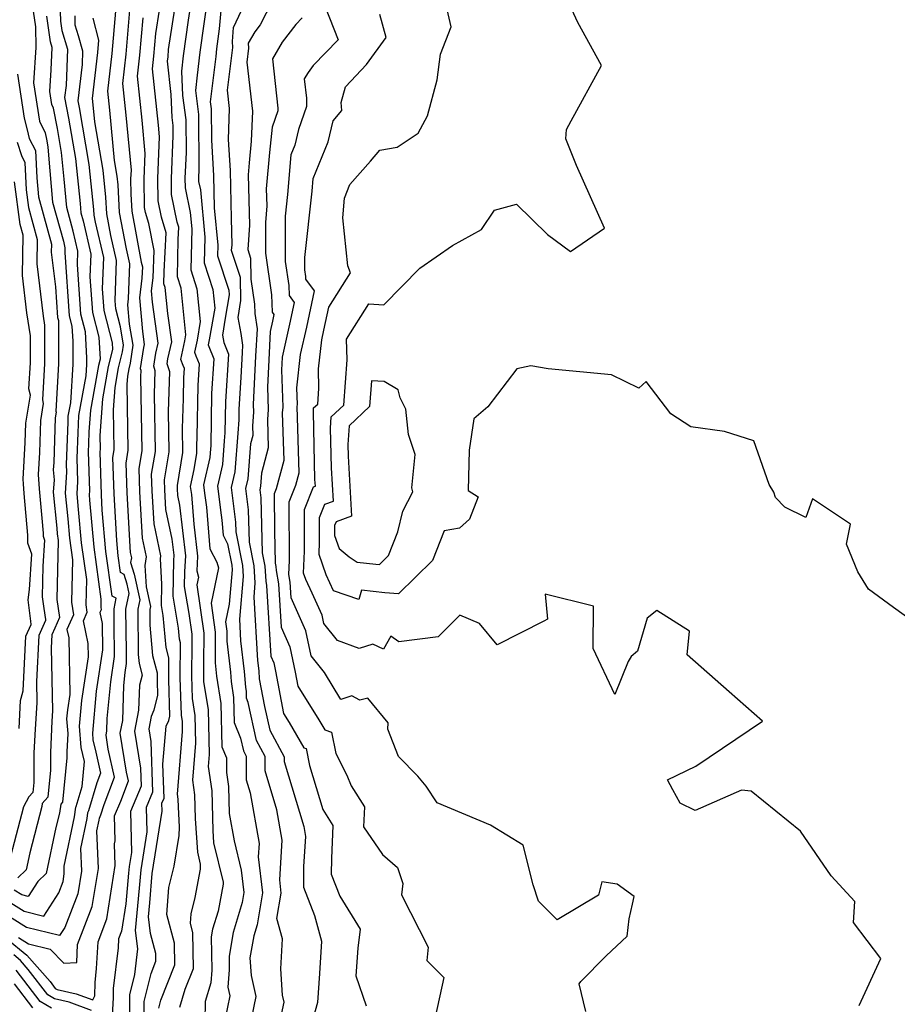
# Model space of a CAD drawing. Extents: x 2007604 to 2015806, y 2839817 to 2846625.
# Drawn here: x 2008884 to 2009070, y 2841497 to 2841705 of the extents above; entities that cross this region are included whole.
import ezdxf

# ---------------------------------------------------------------- set-up
doc = ezdxf.new("R2010")
doc.units = 0

msp = doc.modelspace()

# ---------------------------------------------------------------- linework, layer by layer
at = {"layer": 'Unknown_Line_Type', "color": 0}
for points in [[(2009062.18, 2841496.28, 2010), (2009066.78, 2841506.25, 2010), (2009060.97, 2841513.88, 2010), (2009061.31, 2841518.31, 2010), (2009056.29, 2841523.79, 2010), (2009049.78, 2841533.25, 2010), (2009039.29, 2841541.72, 2010), (2009037.24, 2841541.91, 2010), (2009027.43, 2841537.64, 2010), (2009024.22, 2841539.17, 2010), (2009022.65, 2841541.98, 2010), (2009021.52, 2841544.13, 2010), (2009027.55, 2841547.02, 2010), (2009036.04, 2841552.73, 2010), (2009041.71, 2841556.55, 2010), (2009034.63, 2841562.77, 2010), (2009025.71, 2841570.65, 2010), (2009026.18, 2841575.64, 2010), (2009019.25, 2841580.07, 2010), (2009017.22, 2841578.41, 2010), (2009015.16, 2841571.43, 2010), (2009013.8, 2841570.3, 2010), (2009013.16, 2841569.24, 2010), (2009010.37, 2841562.22, 2010), (2009005.74, 2841572.02, 2010), (2009005.83, 2841580.98, 2010), (2008995.57, 2841583.54, 2010), (2008996.07, 2841578.22, 2010), (2008995.3, 2841577.79, 2010), (2008985.35, 2841572.78, 2010), (2008981.65, 2841577.28, 2010), (2008977.48, 2841579.04, 2010), (2008972.86, 2841574.43, 2010), (2008964.52, 2841573.38, 2010), (2008962.83, 2841574.59, 2010), (2008961.29, 2841571.82, 2010), (2008958.97, 2841572.93, 2010), (2008956.11, 2841572, 2010), (2008951.5, 2841573.71, 2010), (2008948.59, 2841577.31, 2010), (2008948.21, 2841579.09, 2010), (2008946.13, 2841583.73, 2010), (2008944.77, 2841586.64, 2010), (2008944.31, 2841587.95, 2010), (2008944.51, 2841592.64, 2010), (2008944.48, 2841601.44, 2010), (2008946.43, 2841606.31, 2010), (2008946.8, 2841606.45, 2010), (2008946.72, 2841607.85, 2010), (2008946.39, 2841622.19, 2010), (2008946.44, 2841623, 2010), (2008947.34, 2841623.84, 2010), (2008947.57, 2841627.12, 2010), (2008947.45, 2841631.31, 2010), (2008948.14, 2841637.44, 2010), (2008948.59, 2841639.49, 2010), (2008949.63, 2841644.36, 2010), (2008954.27, 2841651.68, 2010), (2008953.71, 2841653.14, 2010), (2008952.61, 2841663.35, 2010), (2008952.98, 2841667.53, 2010), (2008954.15, 2841670.44, 2010), (2008958.51, 2841675.35, 2010), (2008960.46, 2841677.66, 2010), (2008964.19, 2841678.33, 2010), (2008968.65, 2841681.31, 2010), (2008970.57, 2841684.98, 2010), (2008972.62, 2841692.64, 2010), (2008973.33, 2841698.04, 2010), (2008975.61, 2841703.85, 2010), (2008972.92, 2841715.57, 2010)], [(2008918.04, 2841495.88, 1992), (2008919.2, 2841499.69, 1992), (2008920.95, 2841504.11, 1992), (2008920.83, 2841511.67, 1992), (2008920.28, 2841513.74, 1992), (2008920.43, 2841515.68, 1992), (2008921.3, 2841519.18, 1992), (2008922.44, 2841525.18, 1992), (2008922.45, 2841526.26, 1992), (2008921.84, 2841528.81, 1992), (2008921.39, 2841535.89, 1992), (2008921.24, 2841540.94, 1992), (2008920.79, 2841544.05, 1992), (2008921.44, 2841551.92, 1992), (2008921.3, 2841557.79, 1992), (2008920.73, 2841561.37, 1992), (2008920.59, 2841566.16, 1992), (2008920.65, 2841573.01, 1992), (2008920.67, 2841575, 1992), (2008920.05, 2841579.4, 1992), (2008919.05, 2841585.11, 1992), (2008919.12, 2841588.29, 1992), (2008919.32, 2841591.67, 1992), (2008918.07, 2841602.39, 1992), (2008917.63, 2841604.47, 1992), (2008917.54, 2841605.88, 1992), (2008917.52, 2841606.58, 1992), (2008918.7, 2841613.56, 1992), (2008918.61, 2841618.63, 1992), (2008918.83, 2841624.98, 1992), (2008918.91, 2841629.46, 1992), (2008919.03, 2841631.36, 1992), (2008918.75, 2841632.05, 1992), (2008918.22, 2841633.27, 1992), (2008919.1, 2841637.22, 1992), (2008919.33, 2841638.54, 1992), (2008918.31, 2841648.42, 1992), (2008917.52, 2841650.84, 1992), (2008917.7, 2841658.77, 1992), (2008917.83, 2841661.39, 1992), (2008917.51, 2841662.43, 1992), (2008916.29, 2841668.3, 1992), (2008916.25, 2841671.7, 1992), (2008916.64, 2841680.72, 1992), (2008916.62, 2841682.93, 1992), (2008916.4, 2841684.59, 1992), (2008916.18, 2841689.53, 1992), (2008915.43, 2841696.56, 1992), (2008915.53, 2841697.47, 1992), (2008915.67, 2841699.08, 1992), (2008917.8, 2841713.21, 1992)], [(2008921.13, 2841713.97, 1994), (2008919.81, 2841705.24, 1994), (2008918.78, 2841697.73, 1994), (2008918.39, 2841694.46, 1994), (2008918.62, 2841689.31, 1994), (2008919.3, 2841684.1, 1994), (2008919.37, 2841677.19, 1994), (2008919.13, 2841671.74, 1994), (2008919.16, 2841669.68, 1994), (2008920.24, 2841664.5, 1994), (2008920.56, 2841661.01, 1994), (2008920.35, 2841652.33, 1994), (2008921.68, 2841648.28, 1994), (2008922.39, 2841641.37, 1994), (2008921.69, 2841637.36, 1994), (2008921.13, 2841634.83, 1994), (2008921.47, 2841634.05, 1994), (2008922.13, 2841632.38, 1994), (2008921.85, 2841627.78, 1994), (2008921.65, 2841616.9, 1994), (2008921.59, 2841614.98, 1994), (2008921.61, 2841613.44, 1994), (2008921.02, 2841609.95, 1994), (2008920.24, 2841606.36, 1994), (2008920.5, 2841604.64, 1994), (2008921.01, 2841598.39, 1994), (2008921.8, 2841591.59, 1994), (2008921.62, 2841588.45, 1994), (2008921.99, 2841587.11, 1994), (2008921.66, 2841585.48, 1994), (2008923.12, 2841575.22, 1994), (2008923.06, 2841568.85, 1994), (2008923.04, 2841566.52, 1994), (2008923.09, 2841564.89, 1994), (2008924.02, 2841559.06, 1994), (2008924.25, 2841549.49, 1994), (2008924.04, 2841546.99, 1994), (2008924.8, 2841541.82, 1994), (2008925.05, 2841533.41, 1994), (2008925.21, 2841530.77, 1994), (2008927.24, 2841522.39, 1994), (2008927.23, 2841522, 1994), (2008926.14, 2841516.3, 1994), (2008924.99, 2841512.46, 1994), (2008924.69, 2841510.81, 1994), (2008924.81, 2841503.75, 1994), (2008924.61, 2841501.05, 1994), (2008923.41, 2841497.09, 1994), (2008923.34, 2841493.02, 1994)], [(2009080.02, 2841573.11, 2012), (2009069.48, 2841580.66, 2012), (2009064.17, 2841584.6, 2012), (2009061.92, 2841588.23, 2012), (2009059.53, 2841594.11, 2012), (2009060.39, 2841598.35, 2012), (2009052.33, 2841603.71, 2012), (2009050.9, 2841599.74, 2012), (2009046.43, 2841601.97, 2012), (2009044.44, 2841604, 2012), (2009044.07, 2841605.17, 2012), (2009043.12, 2841606.75, 2012), (2009039.82, 2841616.03, 2012), (2009033.62, 2841618, 2012), (2009026.5, 2841618.97, 2012), (2009022.27, 2841621.76, 2012), (2009016.98, 2841628.64, 2012), (2009015.46, 2841627.22, 2012), (2009009.65, 2841630.04, 2012), (2008996.17, 2841631.32, 2012), (2008992.53, 2841631.96, 2012), (2008989.54, 2841631.31, 2012), (2008983.38, 2841623.24, 2012), (2008980.4, 2841620.7, 2012), (2008979.41, 2841614.07, 2012), (2008979.2, 2841605.5, 2012), (2008981.37, 2841604.16, 2012), (2008979.53, 2841599.44, 2012), (2008977.4, 2841597.48, 2012), (2008974.15, 2841596.95, 2012), (2008971.66, 2841590.63, 2012), (2008964.42, 2841583.59, 2012), (2008961.56, 2841583.79, 2012), (2008956.56, 2841584.33, 2012), (2008956.02, 2841582.39, 2012), (2008950.68, 2841584.25, 2012), (2008949.11, 2841587.6, 2012), (2008947.58, 2841591.94, 2012), (2008947.69, 2841594.66, 2012), (2008947.68, 2841599.75, 2012), (2008948.81, 2841602.57, 2012), (2008950.65, 2841603.27, 2012), (2008950.22, 2841610.31, 2012), (2008950.03, 2841618.73, 2012), (2008950.19, 2841621.1, 2012), (2008952.83, 2841623.58, 2012), (2008953.52, 2841633.23, 2012), (2008953.39, 2841637.58, 2012), (2008958.17, 2841645.11, 2012), (2008961.31, 2841644.86, 2012), (2008968.94, 2841652.64, 2012), (2008975.91, 2841657.47, 2012), (2008982.06, 2841660.86, 2012), (2008984.83, 2841664.95, 2012), (2008989.49, 2841666.26, 2012), (2008996.07, 2841659.8, 2012), (2009000.93, 2841656.23, 2012), (2009008.18, 2841661.17, 2012), (2009002.24, 2841674.43, 2012), (2008999.98, 2841680.06, 2012), (2009000.11, 2841682.06, 2012), (2009001.1, 2841683.93, 2012), (2009007.49, 2841695.68, 2012), (2009002.5, 2841704.78, 2012), (2008998.2, 2841714.15, 2012)], [(2008913.58, 2841495.71, 1990), (2008914, 2841497.41, 1990), (2008916.96, 2841504.9, 1990), (2008916.88, 2841509.47, 1990), (2008915.28, 2841515.57, 1990), (2008915.71, 2841521.27, 1990), (2008916.83, 2841525.81, 1990), (2008917.92, 2841532.31, 1990), (2008918, 2841534.11, 1990), (2008917.74, 2841538.37, 1990), (2008917.69, 2841540.06, 1990), (2008917.53, 2841541.11, 1990), (2008918.64, 2841554.36, 1990), (2008918.59, 2841556.52, 1990), (2008918.38, 2841557.84, 1990), (2008918.13, 2841565.8, 1990), (2008918.21, 2841573.17, 1990), (2008918, 2841573.96, 1990), (2008917.79, 2841576.33, 1990), (2008916.6, 2841583.12, 1990), (2008916.77, 2841590.67, 1990), (2008916.84, 2841591.75, 1990), (2008916.44, 2841595.18, 1990), (2008915.09, 2841601.44, 1990), (2008914.85, 2841605.66, 1990), (2008914.79, 2841607.77, 1990), (2008915.78, 2841613.68, 1990), (2008915.64, 2841622.28, 1990), (2008915.92, 2841630.69, 1990), (2008915.34, 2841632.37, 1990), (2008915.51, 2841633.44, 1990), (2008916.34, 2841637.02, 1990), (2008915.51, 2841643.07, 1990), (2008914.94, 2841648.56, 1990), (2008914.68, 2841649.35, 1990), (2008914.75, 2841651.94, 1990), (2008915.15, 2841660.17, 1990), (2008914.15, 2841663.45, 1990), (2008913.43, 2841666.92, 1990), (2008913.36, 2841671.67, 1990), (2008913.75, 2841680.5, 1990), (2008913.52, 2841682.96, 1990), (2008912.24, 2841694.97, 1990), (2008912.55, 2841697.65, 1990), (2008912.96, 2841702.41, 1990), (2008914.47, 2841712.44, 1990)], [(2008924.04, 2841711.07, 1996), (2008922.31, 2841698.46, 1996), (2008921.73, 2841693.63, 1996), (2008921.33, 2841690.32, 1996), (2008921.98, 2841685.27, 1996), (2008922.09, 2841673.66, 1996), (2008922.01, 2841671.77, 1996), (2008922.02, 2841671.06, 1996), (2008922.4, 2841669.26, 1996), (2008923.32, 2841659.26, 1996), (2008923.19, 2841653.82, 1996), (2008925.05, 2841648.14, 1996), (2008925.46, 2841644.21, 1996), (2008924.29, 2841637.49, 1996), (2008924.05, 2841636.4, 1996), (2008924.19, 2841636.06, 1996), (2008925.24, 2841633.4, 1996), (2008924.78, 2841626.1, 1996), (2008924.59, 2841614.96, 1996), (2008924.53, 2841614.34, 1996), (2008924.4, 2841612.53, 1996), (2008923.06, 2841606.69, 1996), (2008923.27, 2841604.93, 1996), (2008923.73, 2841601.93, 1996), (2008924.44, 2841593.15, 1996), (2008925.89, 2841590.33, 1996), (2008926.22, 2841589.13, 1996), (2008924.7, 2841581.58, 1996), (2008925.57, 2841575.44, 1996), (2008925.51, 2841568.94, 1996), (2008925.76, 2841566.79, 1996), (2008925.81, 2841566.14, 1996), (2008926.73, 2841560.33, 1996), (2008926.95, 2841551.12, 1996), (2008927.91, 2841548.78, 1996), (2008927.92, 2841545.66, 1996), (2008928.36, 2841542.69, 1996), (2008928.53, 2841536.95, 1996), (2008929.54, 2841531.18, 1996), (2008931.07, 2841524.99, 1996), (2008931.65, 2841520.23, 1996), (2008931.29, 2841518.11, 1996), (2008929.38, 2841511.75, 1996), (2008928.48, 2841506.71, 1996), (2008928.52, 2841503.85, 1996), (2008928.26, 2841500.13, 1996), (2008928.63, 2841498.29, 1996), (2008927.2, 2841491.12, 1996)], [(2008892.54, 2841709.26, 1978), (2008892.75, 2841705.02, 1978), (2008893.02, 2841703.04, 1978), (2008894.2, 2841699.1, 1978), (2008893.89, 2841691.44, 1978), (2008893.59, 2841688.86, 1978), (2008894.4, 2841684.5, 1978), (2008895.88, 2841675.92, 1978), (2008896.87, 2841666.4, 1978), (2008897.05, 2841664.37, 1978), (2008897.51, 2841662.69, 1978), (2008899.14, 2841655.6, 1978), (2008898.97, 2841650.85, 1978), (2008899.5, 2841643.29, 1978), (2008900.88, 2841637.99, 1978), (2008901.12, 2841633.38, 1978), (2008900.78, 2841632.04, 1978), (2008899.05, 2841622.54, 1978), (2008898.75, 2841617.94, 1978), (2008898.64, 2841615.42, 1978), (2008898.58, 2841613.7, 1978), (2008898.85, 2841605.46, 1978), (2008898.79, 2841604.56, 1978), (2008898.89, 2841603.45, 1978), (2008899.77, 2841593.51, 1978), (2008901.3, 2841582.44, 1978), (2008901.27, 2841580.73, 1978), (2008901.34, 2841580.21, 1978), (2008901.08, 2841579.62, 1978), (2008901.56, 2841577.3, 1978), (2008901.61, 2841571.7, 1978), (2008900.31, 2841562.94, 1978), (2008899.48, 2841554, 1978), (2008899.59, 2841552.59, 1978), (2008900.22, 2841550, 1978), (2008901.24, 2841545.53, 1978), (2008900.45, 2841543.49, 1978), (2008898.66, 2841537.57, 1978), (2008898.47, 2841537.15, 1978), (2008898.29, 2841535.9, 1978), (2008896.95, 2841529.55, 1978), (2008897.14, 2841524.76, 1978), (2008896.36, 2841519.91, 1978), (2008893.61, 2841512.77, 1978), (2008892.53, 2841511.08, 1978), (2008885.47, 2841512.79, 1978), (2008879.33, 2841516.59, 1978)], [(2008907.53, 2841709.06, 1986), (2008906.59, 2841698.03, 1986), (2008905.87, 2841691.81, 1986), (2008906.58, 2841685.13, 1986), (2008907.68, 2841673.42, 1986), (2008907.6, 2841671.6, 1986), (2008907.64, 2841668.38, 1986), (2008907.82, 2841664.77, 1986), (2008909.86, 2841653.93, 1986), (2008910.09, 2841652.93, 1986), (2008910, 2841650.56, 1986), (2008909.47, 2841646.37, 1986), (2008910.13, 2841639.21, 1986), (2008910.5, 2841636.5, 1986), (2008910.35, 2841635.84, 1986), (2008909.64, 2841631.35, 1986), (2008909.74, 2841631.05, 1986), (2008909.69, 2841629.58, 1986), (2008909.95, 2841613.91, 1986), (2008909.32, 2841610.15, 1986), (2008909.47, 2841605.22, 1986), (2008910.03, 2841595.37, 1986), (2008910.88, 2841591.43, 1986), (2008910.59, 2841589.61, 1986), (2008910.88, 2841585.08, 1986), (2008911.8, 2841580.91, 1986), (2008911.66, 2841580.23, 1986), (2008911.69, 2841576.91, 1986), (2008912.27, 2841570.5, 1986), (2008913.25, 2841566.83, 1986), (2008913.23, 2841565.08, 1986), (2008913.32, 2841562.09, 1986), (2008912.55, 2841558.89, 1986), (2008911.97, 2841557.59, 1986), (2008911.46, 2841554.92, 1986), (2008911.89, 2841552.25, 1986), (2008912.26, 2841541.53, 1986), (2008910.9, 2841538.29, 1986), (2008911.02, 2841533.09, 1986), (2008909.74, 2841525.01, 1986), (2008909.4, 2841521.18, 1986), (2008908.58, 2841512.16, 1986), (2008909.08, 2841508.31, 1986), (2008908.43, 2841502.8, 1986), (2008907.38, 2841498.5, 1986), (2008907.34, 2841491.67, 1986)], [(2008937.67, 2841709.21, 2002), (2008935.1, 2841704.3, 2002), (2008933.99, 2841702.78, 2002), (2008932.56, 2841700.4, 2002), (2008932.64, 2841699.31, 2002), (2008932.27, 2841696.35, 2002), (2008933.44, 2841685.93, 2002), (2008933.21, 2841679.58, 2002), (2008932.75, 2841675.03, 2002), (2008932.51, 2841672.48, 2002), (2008932.8, 2841661.75, 2002), (2008932.45, 2841656.62, 2002), (2008933.07, 2841654.76, 2002), (2008933.14, 2841650.3, 2002), (2008933.9, 2841645.05, 2002), (2008933.98, 2841643.04, 2002), (2008934.42, 2841639.82, 2002), (2008934.13, 2841633.98, 2002), (2008933.63, 2841623.73, 2002), (2008933.68, 2841622.15, 2002), (2008933.44, 2841619.21, 2002), (2008933.5, 2841617.19, 2002), (2008933.03, 2841615.42, 2002), (2008932.48, 2841607.94, 2002), (2008932.01, 2841605.91, 2002), (2008932.57, 2841601.38, 2002), (2008932.75, 2841594.52, 2002), (2008933.77, 2841589.5, 2002), (2008933.99, 2841585.88, 2002), (2008933.71, 2841582.85, 2002), (2008934.53, 2841569.47, 2002), (2008934.79, 2841567.25, 2002), (2008934.91, 2841565.54, 2002), (2008936.04, 2841559.71, 2002), (2008937.14, 2841554.69, 2002), (2008940.15, 2841549.04, 2002), (2008940.16, 2841548.03, 2002), (2008944.33, 2841534.24, 2002), (2008944.71, 2841532.09, 2002), (2008944.29, 2841525.72, 2002), (2008944.28, 2841521.34, 2002), (2008946.6, 2841515.32, 2002), (2008948.1, 2841509.92, 2002), (2008947.69, 2841503.03, 2002), (2008947.22, 2841496.92, 2002), (2008946.42, 2841493.86, 2002)], [(2008886.94, 2841707.21, 1974), (2008887.39, 2841703.86, 1974), (2008887.5, 2841699.5, 1974), (2008887.01, 2841691.98, 1974), (2008888.28, 2841683.81, 1974), (2008889.47, 2841681.39, 1974), (2008889.72, 2841680.02, 1974), (2008890, 2841678.42, 1974), (2008890.19, 2841676.64, 1974), (2008891.04, 2841666.64, 1974), (2008893.34, 2841658.38, 1974), (2008893.67, 2841656.94, 1974), (2008893.63, 2841655.97, 1974), (2008894.57, 2841642.54, 1974), (2008895.13, 2841640.38, 1974), (2008895.3, 2841637.16, 1974), (2008895.31, 2841632.3, 1974), (2008894.83, 2841624.12, 1974), (2008894.3, 2841621.26, 1974), (2008894.25, 2841620.03, 1974), (2008893.95, 2841611.05, 1974), (2008894, 2841609.38, 1974), (2008893.73, 2841604.96, 1974), (2008894.24, 2841599.5, 1974), (2008894.6, 2841595.36, 1974), (2008895.24, 2841590.76, 1974), (2008895.06, 2841581.82, 1974), (2008895.46, 2841579.13, 1974), (2008894.09, 2841576.02, 1974), (2008894.47, 2841574.22, 1974), (2008894.67, 2841562.22, 1974), (2008894.19, 2841558.97, 1974), (2008894.02, 2841557.07, 1974), (2008894.25, 2841553.92, 1974), (2008894.08, 2841550.08, 1974), (2008894.07, 2841548.82, 1974), (2008893.15, 2841539.4, 1974), (2008892.78, 2841538.98, 1974), (2008892.53, 2841537.09, 1974), (2008891.73, 2841534, 1974), (2008889.64, 2841524.27, 1974), (2008887.89, 2841522.56, 1974), (2008885.85, 2841519.4, 1974), (2008884.54, 2841519.72, 1974), (2008882.9, 2841520.73, 1974)], [(2008904.37, 2841707.2, 1984), (2008903.61, 2841698.22, 1984), (2008902.69, 2841690.23, 1984), (2008903.11, 2841686.21, 1984), (2008904.11, 2841675.51, 1984), (2008904.69, 2841672.18, 1984), (2008904.88, 2841670.32, 1984), (2008905.17, 2841664.49, 1984), (2008906.63, 2841656.76, 1984), (2008907.35, 2841653.6, 1984), (2008907.09, 2841646.13, 1984), (2008906.93, 2841644.88, 1984), (2008907.3, 2841640.8, 1984), (2008908.09, 2841636.35, 1984), (2008907.51, 2841632.51, 1984), (2008907.2, 2841631.28, 1984), (2008906.92, 2841629.75, 1984), (2008906.81, 2841628.01, 1984), (2008907.04, 2841614.03, 1984), (2008906.58, 2841611.33, 1984), (2008906.78, 2841605.01, 1984), (2008907.5, 2841592.33, 1984), (2008907.75, 2841591.2, 1984), (2008907.6, 2841590.24, 1984), (2008908.32, 2841587.78, 1984), (2008909.54, 2841582.28, 1984), (2008909.13, 2841580.3, 1984), (2008909.23, 2841570.73, 1984), (2008909.4, 2841568.77, 1984), (2008910.06, 2841566.32, 1984), (2008909.47, 2841564.24, 1984), (2008909.29, 2841558.92, 1984), (2008908.43, 2841554.47, 1984), (2008909.7, 2841546.57, 1984), (2008909.83, 2841542.81, 1984), (2008907.55, 2841537.4, 1984), (2008907.76, 2841528.72, 1984), (2008907.28, 2841525.74, 1984), (2008907.16, 2841524.32, 1984), (2008906.57, 2841517.79, 1984), (2008905.64, 2841512, 1984), (2008905.02, 2841510.4, 1984), (2008904.92, 2841508.52, 1984), (2008903.91, 2841499.85, 1984), (2008903.86, 2841497.86, 1984), (2008903.59, 2841492.93, 1984)], [(2008926.81, 2841708.1, 1998), (2008926.42, 2841703.4, 1998), (2008925.84, 2841699.2, 1998), (2008925.65, 2841697.59, 1998), (2008924.47, 2841687.92, 1998), (2008924.67, 2841686.44, 1998), (2008924.73, 2841679.83, 1998), (2008925.22, 2841672.31, 1998), (2008925.34, 2841665.47, 1998), (2008926.07, 2841657.51, 1998), (2008926.02, 2841655.31, 1998), (2008928.42, 2841648, 1998), (2008928.52, 2841647.04, 1998), (2008927.65, 2841642.03, 1998), (2008927.06, 2841638.48, 1998), (2008927.38, 2841636.89, 1998), (2008928.35, 2841634.43, 1998), (2008927.72, 2841624.41, 1998), (2008927.6, 2841617.73, 1998), (2008927.46, 2841616.01, 1998), (2008927.09, 2841611, 1998), (2008926.04, 2841606.43, 1998), (2008926.79, 2841600.3, 1998), (2008926.96, 2841599.22, 1998), (2008927.21, 2841596.05, 1998), (2008928.18, 2841594.16, 1998), (2008929.1, 2841589.65, 1998), (2008929.16, 2841588.69, 1998), (2008928.49, 2841581.4, 1998), (2008927.74, 2841577.67, 1998), (2008928.02, 2841575.66, 1998), (2008928, 2841573.54, 1998), (2008928.77, 2841566.94, 1998), (2008928.91, 2841564.96, 1998), (2008929.45, 2841561.6, 1998), (2008929.58, 2841556.28, 1998), (2008930.94, 2841552.96, 1998), (2008931.52, 2841550.27, 1998), (2008932.13, 2841549.14, 1998), (2008932.14, 2841544.11, 1998), (2008932.98, 2841541.35, 1998), (2008934.86, 2841530.62, 1998), (2008934.68, 2841527.8, 1998), (2008935.61, 2841520.16, 1998), (2008934.46, 2841513.34, 1998), (2008933.77, 2841511.04, 1998), (2008932.93, 2841506.35, 1998), (2008933.18, 2841502.6, 1998), (2008934.18, 2841498.15, 1998), (2008931.78, 2841486.49, 1998)], [(2008939.35, 2841493.09, 2000), (2008940.15, 2841496.98, 2000), (2008939.82, 2841498.47, 2000), (2008939.46, 2841504.01, 2000), (2008939.84, 2841510.42, 2000), (2008938.66, 2841514.68, 2000), (2008939.57, 2841520.1, 2000), (2008939.23, 2841522.9, 2000), (2008939.79, 2841531.36, 2000), (2008938.65, 2841537.79, 2000), (2008936.15, 2841546.07, 2000), (2008936.14, 2841549.09, 2000), (2008934.33, 2841552.48, 2000), (2008932.57, 2841560.54, 2000), (2008932.2, 2841561.43, 2000), (2008932.17, 2841562.87, 2000), (2008932.02, 2841563.78, 2000), (2008931.78, 2841567.1, 2000), (2008931.02, 2841573.63, 2000), (2008930.74, 2841578.18, 2000), (2008931.57, 2841587.29, 2000), (2008931.43, 2841589.57, 2000), (2008929.98, 2841596.73, 2000), (2008929.93, 2841598.81, 2000), (2008929.03, 2841606.17, 2000), (2008929.79, 2841609.47, 2000), (2008930.39, 2841617.68, 2000), (2008930.62, 2841620.5, 2000), (2008930.66, 2841622.73, 2000), (2008931.08, 2841629.46, 2000), (2008931.34, 2841634.78, 2000), (2008931.42, 2841636.35, 2000), (2008931.09, 2841638.78, 2000), (2008930.42, 2841642.17, 2000), (2008931.02, 2841645.82, 2000), (2008930.94, 2841650.71, 2000), (2008929.04, 2841656.39, 2000), (2008929.13, 2841657.64, 2000), (2008928.97, 2841663.2, 2000), (2008928.79, 2841673.41, 2000), (2008928.36, 2841679.93, 2000), (2008928.61, 2841686.55, 2000), (2008928.18, 2841690.4, 2000), (2008929.29, 2841699.48, 2000), (2008929.2, 2841700.71, 2000), (2008929.45, 2841703.71, 2000), (2008931.67, 2841708.55, 2000)], [(2008948.91, 2841708.07, 2006), (2008951.65, 2841701.13, 2006), (2008946.37, 2841695.64, 2006), (2008945.26, 2841694.19, 2006), (2008944.46, 2841692.8, 2006), (2008944.9, 2841688.74, 2006), (2008944.93, 2841686.93, 2006), (2008943.21, 2841682.05, 2006), (2008942.46, 2841678.78, 2006), (2008941.6, 2841676.68, 2006), (2008940.91, 2841668.31, 2006), (2008940.39, 2841663.72, 2006), (2008940.41, 2841654.06, 2006), (2008941.14, 2841648.96, 2006), (2008941.23, 2841646.83, 2006), (2008942.31, 2841645.36, 2006), (2008941.33, 2841640.79, 2006), (2008939.78, 2841633.76, 2006), (2008939.71, 2841632.4, 2006), (2008939.65, 2841631.1, 2006), (2008939.9, 2841623.2, 2006), (2008939.79, 2841621.95, 2006), (2008940.08, 2841611.88, 2006), (2008938.47, 2841605.82, 2006), (2008938.07, 2841604.81, 2006), (2008938.1, 2841596.92, 2006), (2008938.28, 2841590.1, 2006), (2008938.43, 2841589.35, 2006), (2008938.48, 2841588.53, 2006), (2008938.96, 2841585.69, 2006), (2008939.53, 2841576.52, 2006), (2008941.4, 2841572.34, 2006), (2008942.54, 2841566.97, 2006), (2008943.08, 2841564.03, 2006), (2008947.56, 2841556.84, 2006), (2008948.79, 2841554.72, 2006), (2008950.21, 2841554.23, 2006), (2008951.13, 2841549.68, 2006), (2008953.47, 2841545.15, 2006), (2008954.43, 2841542.86, 2006), (2008957.24, 2841538.39, 2006), (2008957.05, 2841534.18, 2006), (2008961.08, 2841528.31, 2006), (2008964.21, 2841525.54, 2006), (2008965.37, 2841522.16, 2006), (2008965.08, 2841519.7, 2006), (2008970.72, 2841508.64, 2006), (2008970.44, 2841505.82, 2006), (2008974.08, 2841502.23, 2006), (2008972.19, 2841493.75, 2006)], [(2008879.81, 2841519.46, 1976), (2008885.01, 2841516.25, 1976), (2008889.19, 2841515.24, 1976), (2008892.34, 2841520.13, 1976), (2008893.27, 2841522.55, 1976), (2008893.53, 2841524.19, 1976), (2008893.47, 2841525.8, 1976), (2008895.68, 2841536.26, 1976), (2008895.96, 2841538.31, 1976), (2008896.03, 2841538.45, 1976), (2008897.31, 2841542.68, 1976), (2008897.81, 2841548, 1976), (2008897.09, 2841550.96, 1976), (2008896.75, 2841555.54, 1976), (2008897.25, 2841560.95, 1976), (2008898.63, 2841570.21, 1976), (2008898.58, 2841573.05, 1976), (2008897.59, 2841577.82, 1976), (2008898.4, 2841579.67, 1976), (2008898.16, 2841581.28, 1976), (2008898.27, 2841586.6, 1976), (2008897.19, 2841594.43, 1976), (2008896.57, 2841601.47, 1976), (2008896.26, 2841604.76, 1976), (2008896.42, 2841607.42, 1976), (2008896.27, 2841612.38, 1976), (2008896.44, 2841617.72, 1976), (2008896.6, 2841621.38, 1976), (2008898.16, 2841629.84, 1976), (2008898.29, 2841632.22, 1976), (2008898.29, 2841633.64, 1976), (2008898.01, 2841639.18, 1976), (2008897.04, 2841642.92, 1976), (2008896.3, 2841653.41, 1976), (2008896.4, 2841656.27, 1976), (2008895.42, 2841660.53, 1976), (2008894.04, 2841665.5, 1976), (2008893.53, 2841671.52, 1976), (2008892.94, 2841677.17, 1976), (2008892.06, 2841682.26, 1976), (2008891.26, 2841686.61, 1976), (2008890.86, 2841687.41, 1976), (2008890.44, 2841690.12, 1976), (2008890.74, 2841694.74, 1976), (2008890.94, 2841699.49, 1976), (2008890.57, 2841700.69, 1976), (2008889.85, 2841706.12, 1976)], [(2008881.29, 2841510.46, 1982), (2008885.58, 2841506.92, 1982), (2008890.49, 2841501.35, 1982), (2008891.61, 2841499.89, 1982), (2008891.99, 2841499.66, 1982), (2008896.04, 2841498.76, 1982), (2008899.55, 2841497.44, 1982), (2008899.97, 2841498.29, 1982), (2008900.04, 2841501.15, 1982), (2008900.39, 2841504.12, 1982), (2008900.68, 2841509.79, 1982), (2008902.55, 2841514.64, 1982), (2008904.35, 2841525.92, 1982), (2008904.17, 2841530.54, 1982), (2008904.34, 2841531.22, 1982), (2008904.21, 2841536.51, 1982), (2008905.51, 2841539.59, 1982), (2008907.16, 2841543.88, 1982), (2008906.73, 2841545.74, 1982), (2008905.41, 2841554.02, 1982), (2008905.93, 2841556.73, 1982), (2008906.17, 2841564.12, 1982), (2008906.43, 2841566.9, 1982), (2008906.71, 2841568.82, 1982), (2008906.69, 2841571.36, 1982), (2008906.6, 2841580.36, 1982), (2008907.27, 2841583.65, 1982), (2008906.83, 2841585.65, 1982), (2008906.22, 2841587.69, 1982), (2008905.43, 2841588.12, 1982), (2008904.94, 2841591.65, 1982), (2008904.65, 2841594.91, 1982), (2008904.09, 2841604.79, 1982), (2008903.85, 2841612.52, 1982), (2008904.12, 2841614.15, 1982), (2008903.98, 2841622.59, 1982), (2008904.3, 2841627.35, 1982), (2008905.06, 2841631.53, 1982), (2008905.9, 2841634.91, 1982), (2008906.12, 2841636.31, 1982), (2008905.42, 2841640.25, 1982), (2008904.43, 2841644.04, 1982), (2008904.31, 2841645.72, 1982), (2008904.61, 2841654.27, 1982), (2008903.39, 2841659.58, 1982), (2008902.52, 2841664.21, 1982), (2008902.35, 2841667.7, 1982), (2008901.75, 2841673.43, 1982), (2008899.98, 2841683.71, 1982), (2008899.64, 2841687.3, 1982), (2008899.5, 2841688.65, 1982), (2008900.62, 2841698.4, 1982), (2008900.84, 2841701.02, 1982), (2008899.67, 2841705.71, 1982)], [(2008883.77, 2841510.67, 1980), (2008885.94, 2841509.33, 1980), (2008890.52, 2841508.22, 1980), (2008893.39, 2841505.23, 1980), (2008896.15, 2841505.38, 1980), (2008896.34, 2841509.19, 1980), (2008899.45, 2841517.28, 1980), (2008900.75, 2841525.34, 1980), (2008900.43, 2841533.31, 1980), (2008900.91, 2841535.54, 1980), (2008900.97, 2841535.98, 1980), (2008901.29, 2841536.68, 1980), (2008901.96, 2841538.89, 1980), (2008904.2, 2841544.71, 1980), (2008902.85, 2841550.62, 1980), (2008902.38, 2841553.57, 1980), (2008902.57, 2841554.54, 1980), (2008902.65, 2841557.17, 1980), (2008903.37, 2841564.92, 1980), (2008904.16, 2841570.26, 1980), (2008904.1, 2841577.33, 1980), (2008904.07, 2841580.43, 1980), (2008904.52, 2841582.65, 1980), (2008903.67, 2841583.1, 1980), (2008902.36, 2841592.58, 1980), (2008901.58, 2841601.32, 1980), (2008901.4, 2841604.57, 1980), (2008901.12, 2841613.71, 1980), (2008901.21, 2841614.27, 1980), (2008901.16, 2841617.18, 1980), (2008901.67, 2841624.95, 1980), (2008902.92, 2841631.79, 1980), (2008903.83, 2841635.41, 1980), (2008903.75, 2841636.79, 1980), (2008901.97, 2841643.66, 1980), (2008901.64, 2841648.29, 1980), (2008901.88, 2841654.93, 1980), (2008900.16, 2841662.41, 1980), (2008899.88, 2841663.93, 1980), (2008899.82, 2841665.08, 1980), (2008898.81, 2841674.67, 1980), (2008896.73, 2841686.74, 1980), (2008896.47, 2841688.18, 1980), (2008897.36, 2841695.87, 1980), (2008897.47, 2841698.71, 1980), (2008896.51, 2841701.92, 1980), (2008895.84, 2841704.23, 1980), (2008895.85, 2841706.2, 1980)], [(2008910.43, 2841489.47, 1988), (2008910.48, 2841497.11, 1988), (2008911.93, 2841503.07, 1988), (2008912.96, 2841505.68, 1988), (2008912.94, 2841507.28, 1988), (2008911.83, 2841511.5, 1988), (2008911.37, 2841515.06, 1988), (2008911.64, 2841518.04, 1988), (2008912.19, 2841524.28, 1988), (2008914.28, 2841537.46, 1988), (2008914.24, 2841539.18, 1988), (2008914.69, 2841540.25, 1988), (2008914.44, 2841547.42, 1988), (2008915.17, 2841555.49, 1988), (2008915.69, 2841556.69, 1988), (2008915.92, 2841557.63, 1988), (2008915.68, 2841565.44, 1988), (2008915.73, 2841570, 1988), (2008915.13, 2841572.23, 1988), (2008914.53, 2841578.96, 1988), (2008914.15, 2841581.13, 1988), (2008914.25, 2841585.64, 1988), (2008913.91, 2841591.04, 1988), (2008914.01, 2841591.67, 1988), (2008912.56, 2841598.4, 1988), (2008912.16, 2841605.44, 1988), (2008912.05, 2841608.96, 1988), (2008912.87, 2841613.8, 1988), (2008912.67, 2841625.93, 1988), (2008912.83, 2841630.87, 1988), (2008912.49, 2841631.86, 1988), (2008912.93, 2841634.64, 1988), (2008913.42, 2841636.76, 1988), (2008912.23, 2841645.43, 1988), (2008912, 2841647.86, 1988), (2008912.35, 2841650.59, 1988), (2008912.61, 2841656.42, 1988), (2008911.48, 2841662.17, 1988), (2008910.78, 2841664.48, 1988), (2008910.56, 2841665.54, 1988), (2008910.48, 2841671.63, 1988), (2008910.71, 2841676.96, 1988), (2008910.05, 2841684.04, 1988), (2008909.06, 2841693.39, 1988), (2008909.57, 2841697.84, 1988), (2008910.24, 2841705.73, 1988)], [(2008943.97, 2841705.74, 2004), (2008942.65, 2841704.36, 2004), (2008939.79, 2841700.63, 2004), (2008937.73, 2841697.04, 2004), (2008938.84, 2841686.59, 2004), (2008938.85, 2841686.02, 2004), (2008937.65, 2841682.59, 2004), (2008937.1, 2841677.17, 2004), (2008936.38, 2841669.52, 2004), (2008936.48, 2841665.87, 2004), (2008936.23, 2841662.36, 2004), (2008936.24, 2841655.82, 2004), (2008937.52, 2841647.01, 2004), (2008937.67, 2841643.31, 2004), (2008938.01, 2841642.86, 2004), (2008937.7, 2841641.44, 2004), (2008937.22, 2841639.26, 2004), (2008936.92, 2841633.19, 2004), (2008936.64, 2841627.42, 2004), (2008936.79, 2841622.68, 2004), (2008936.62, 2841620.58, 2004), (2008936.79, 2841614.54, 2004), (2008935.38, 2841609.21, 2004), (2008935.17, 2841606.41, 2004), (2008935, 2841605.65, 2004), (2008935.21, 2841603.95, 2004), (2008935.51, 2841592.31, 2004), (2008936.1, 2841589.42, 2004), (2008936.29, 2841586.3, 2004), (2008936.45, 2841585.35, 2004), (2008937.38, 2841570.33, 2004), (2008937.99, 2841568.97, 2004), (2008938.36, 2841567.21, 2004), (2008940.04, 2841558.23, 2004), (2008941.25, 2841556.29, 2004), (2008944.37, 2841550.91, 2004), (2008944.84, 2841550.75, 2004), (2008945.56, 2841547.18, 2004), (2008948.39, 2841537.83, 2004), (2008950.53, 2841534.44, 2004), (2008950.2, 2841527.46, 2004), (2008950.19, 2841524.11, 2004), (2008951.98, 2841519.47, 2004), (2008956.32, 2841512.43, 2004), (2008955.81, 2841508.45, 2004), (2008955.36, 2841502.53, 2004), (2008957.58, 2841496.22, 2004)], [(2009004.22, 2841495, 2008), (2009002.75, 2841500.82, 2008), (2009003.11, 2841501.32, 2008), (2009008.52, 2841506.78, 2008), (2009013, 2841511, 2008), (2009013.36, 2841514.61, 2008), (2009014.07, 2841517.74, 2008), (2009014.44, 2841519.36, 2008), (2009010.85, 2841522, 2008), (2009007.58, 2841522.46, 2008), (2009006.9, 2841519.63, 2008), (2008998.11, 2841514.4, 2008), (2008994.13, 2841518.38, 2008), (2008993.04, 2841521.85, 2008), (2008990.87, 2841530.28, 2008), (2008983.98, 2841534.49, 2008), (2008972.67, 2841539.22, 2008), (2008970.3, 2841542.76, 2008), (2008968.57, 2841544.89, 2008), (2008964.42, 2841549.05, 2008), (2008962.17, 2841554.87, 2008), (2008962.22, 2841556.22, 2008), (2008957.97, 2841561.42, 2008), (2008956.24, 2841561, 2008), (2008954.54, 2841561.97, 2008), (2008952.21, 2841561.14, 2008), (2008948.76, 2841566.92, 2008), (2008945.93, 2841570.4, 2008), (2008944.8, 2841575.71, 2008), (2008941.68, 2841582.7, 2008), (2008941.47, 2841586.04, 2008), (2008941.19, 2841587.68, 2008), (2008941.32, 2841590.62, 2008), (2008941.27, 2841603.13, 2008), (2008942.68, 2841606.63, 2008), (2008943.37, 2841609.23, 2008), (2008942.97, 2841623.32, 2008), (2008943, 2841623.73, 2008), (2008942.89, 2841627.3, 2008), (2008943.68, 2841634.36, 2008), (2008944.96, 2841640.14, 2008), (2008946.61, 2841647.87, 2008), (2008944.79, 2841650.34, 2008), (2008944.77, 2841650.92, 2008), (2008944.57, 2841652.29, 2008), (2008944.57, 2841654.9, 2008), (2008946.13, 2841668.97, 2008), (2008946.36, 2841671.7, 2008), (2008949.53, 2841679.47, 2008), (2008950.55, 2841683.9, 2008), (2008952.42, 2841686.12, 2008), (2008952.26, 2841687.77, 2008), (2008953.18, 2841691.12, 2008), (2008957.62, 2841695.86, 2008), (2008961.85, 2841701.56, 2008), (2008960.45, 2841706.48, 2008)], [(2008883.57, 2841693.84, 1972), (2008885.03, 2841684.45, 1972), (2008885.55, 2841682.3, 1972), (2008885.82, 2841681.07, 1972), (2008886.1, 2841680.18, 1972), (2008887.43, 2841677.61, 1972), (2008887.69, 2841671.81, 1972), (2008888.03, 2841667.77, 1972), (2008889.04, 2841664.16, 1972), (2008890.8, 2841657.75, 1972), (2008890.77, 2841656.07, 1972), (2008891.65, 2841648.69, 1972), (2008892.11, 2841642.17, 1972), (2008892.26, 2841641.58, 1972), (2008892.31, 2841640.69, 1972), (2008892.32, 2841632.38, 1972), (2008891.73, 2841622.35, 1972), (2008891.8, 2841622.09, 1972), (2008891.59, 2841620.92, 1972), (2008891.28, 2841611.42, 1972), (2008891.19, 2841609.89, 1972), (2008891.36, 2841607.73, 1972), (2008891.19, 2841605.16, 1972), (2008891.91, 2841597.52, 1972), (2008892.02, 2841596.29, 1972), (2008892.21, 2841594.91, 1972), (2008891.95, 2841582.37, 1972), (2008892.52, 2841578.59, 1972), (2008891.5, 2841576.27, 1972), (2008890.89, 2841574.88, 1972), (2008890.74, 2841572.11, 1972), (2008891.02, 2841558.74, 1972), (2008890.88, 2841556.58, 1972), (2008890.58, 2841549.94, 1972), (2008890.56, 2841546.18, 1972), (2008890, 2841540.42, 1972), (2008888.83, 2841539.12, 1972), (2008888.75, 2841538.48, 1972), (2008886.22, 2841528.66, 1972), (2008885.44, 2841525.05, 1972), (2008883.68, 2841523.32, 1972)], [(2008883.51, 2841679.36, 1970), (2008884.41, 2841676.54, 1970), (2008885.18, 2841675.06, 1970), (2008885.43, 2841669.29, 1970), (2008885.93, 2841665.51, 1970), (2008887.8, 2841658.72, 1970), (2008887.71, 2841653.61, 1970), (2008889.03, 2841642.48, 1970), (2008889.32, 2841640.6, 1970), (2008889.33, 2841632.46, 1970), (2008888.87, 2841624.71, 1970), (2008889.07, 2841623.92, 1970), (2008888.46, 2841620.35, 1970), (2008888.24, 2841613.55, 1970), (2008887.98, 2841608.9, 1970), (2008888.21, 2841605.82, 1970), (2008888.77, 2841599.66, 1970), (2008889.03, 2841596.46, 1970), (2008889.05, 2841595.82, 1970), (2008889.34, 2841594.97, 1970), (2008888.98, 2841589.43, 1970), (2008888.85, 2841582.92, 1970), (2008889.21, 2841580.5, 1970), (2008889.52, 2841578.12, 1970), (2008889.53, 2841577.93, 1970), (2008888.13, 2841574.75, 1970), (2008887.62, 2841564.98, 1970), (2008887.71, 2841560.55, 1970), (2008887.26, 2841553.7, 1970), (2008887.08, 2841549.79, 1970), (2008887.06, 2841543.55, 1970), (2008886.85, 2841541.44, 1970), (2008886, 2841540.5, 1970), (2008884.9, 2841538.41, 1970), (2008882.14, 2841527.86, 1970)], [(2008883.91, 2841555.04, 1968), (2008884.21, 2841560.98, 1968), (2008884.35, 2841561.46, 1968), (2008884.76, 2841563.02, 1968), (2008885.36, 2841574.63, 1968), (2008886.46, 2841577.11, 1968), (2008886.43, 2841577.76, 1968), (2008885.84, 2841582.34, 1968), (2008886.11, 2841584.47, 1968), (2008886.6, 2841591.99, 1968), (2008885.79, 2841594.32, 1968), (2008885.75, 2841596.06, 1968), (2008885.02, 2841604.84, 1968), (2008884.84, 2841606.88, 1968), (2008884.76, 2841607.9, 1968), (2008885.19, 2841615.68, 1968), (2008885.33, 2841619.79, 1968), (2008886.35, 2841625.75, 1968), (2008886.02, 2841627.06, 1968), (2008886.34, 2841632.55, 1968), (2008886.33, 2841638.3, 1968), (2008885.59, 2841643.2, 1968), (2008884.64, 2841651.14, 1968), (2008884.8, 2841659.68, 1968), (2008884.18, 2841661.93, 1968), (2008882.99, 2841670.96, 1968)], [(2008958.71, 2841628.78, 2014), (2008958.31, 2841623.31, 2014), (2008953.94, 2841619.19, 2014), (2008953.67, 2841615.26, 2014), (2008953.73, 2841612.77, 2014), (2008954.5, 2841600.09, 2014), (2008951.19, 2841598.83, 2014), (2008950.88, 2841598.06, 2014), (2008950.88, 2841596.67, 2014), (2008950.85, 2841595.93, 2014), (2008951.82, 2841593.18, 2014), (2008954.01, 2841591.43, 2014), (2008955.68, 2841590.31, 2014), (2008959.66, 2841589.89, 2014), (2008960.41, 2841589.83, 2014), (2008962.31, 2841591.68, 2014), (2008964.31, 2841596.76, 2014), (2008965.39, 2841601.13, 2014), (2008967.48, 2841605.22, 2014), (2008967.26, 2841606.06, 2014), (2008967.99, 2841613.16, 2014), (2008966.58, 2841617.35, 2014), (2008966, 2841622.72, 2014), (2008964.81, 2841625.16, 2014), (2008964.38, 2841626.84, 2014), (2008961.38, 2841628.61, 2014), (2008958.71, 2841628.78, 2014)], [(2008899.31, 2841495.18, 1984), (2008894.56, 2841496.97, 1984), (2008891.41, 2841497.68, 1984), (2008890.01, 2841498.51, 1984), (2008885.89, 2841503.9, 1984), (2008884.23, 2841505.78, 1984), (2008882.78, 2841506.98, 1984)], [(2008890.82, 2841495.69, 1986), (2008888.41, 2841497.14, 1986), (2008883.33, 2841503.78, 1986)], [(2008882.9, 2841500.88, 1988), (2008886.81, 2841495.77, 1988)]]:
    msp.add_polyline3d(points, dxfattribs=at)

doc.saveas('drawing.dxf')
